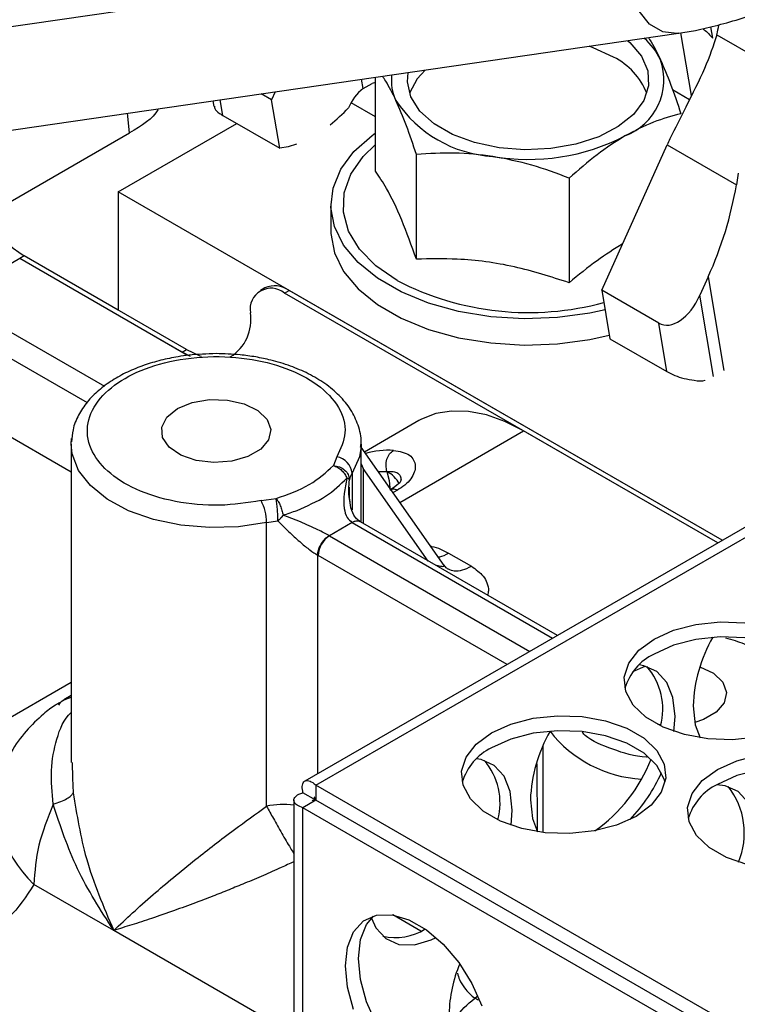
# Model space of a CAD drawing. Units: inches. Extents: x 0.3 to 16.7, y 0.3 to 10.7.
# Drawn here: x 3.6 to 3.8, y 2.4 to 2.5 of the extents above; entities that cross this region are included whole.
import ezdxf

# ---------------------------------------------------------------- set-up
doc = ezdxf.new("R2010")
doc.units = ezdxf.units.IN
doc.header["$MEASUREMENT"] = 0

msp = doc.modelspace()

# ---------------------------------------------------------------- linework, layer by layer
at = {"color": 7, "linetype": 'Continuous', "lineweight": 25}
for p, q in [((4.0343947763, 2.6298459234), (3.68732502, 2.4294868178)), ((3.7421686584, 2.5592741077), (3.6313733674, 2.5431926766)), ((3.6336177597, 2.5277297409), (3.7444130507, 2.543811172)), ((3.7502537701, 2.5435909925), (3.7579731562, 2.5391346858)), ((3.6981130161, 2.522755761), (3.6981130161, 2.5370909056)), ((3.6962153708, 2.5353933197), (3.6976031367, 2.5361288404)), ((3.6981130679, 2.536287658), (3.6976031367, 2.5361288404)), ((3.7434823251, 2.5352190512), (3.7460872575, 2.5337152557)), ((3.6732813768, 2.5334868514), (3.6734222639, 2.5326455686)), ((3.6822273151, 2.5336511064), (3.6806573865, 2.5345574069)), ((3.6827721958, 2.5348642032), (3.6822273151, 2.5336511064)), ((3.6834687493, 2.5262377641), (3.6822273151, 2.5336511064)), ((3.6981130161, 2.5310348865), (3.6943699943, 2.533195687)), ((3.674769117, 2.5312599549), (3.6834687493, 2.5262377641)), ((3.6588037684, 2.5195767229), (3.6769054976, 2.5300266287)), ((3.6382339492, 2.5157346095), (3.6605436741, 2.5286137395)), ((3.732685099, 2.5045224478), (3.7426649002, 2.5267421173)), ((3.7426649002, 2.5267421173), (3.7532511847, 2.5206307853)), ((3.7043636924, 2.5092887749), (3.7043636924, 2.525272148)), ((3.7276917241, 2.5216637094), (3.7276917241, 2.5056803363)), ((3.7535442111, 2.5224393488), (3.7532511847, 2.5206307853)), ((3.6588037684, 2.5195767229), (3.6588037684, 2.5014938734)), ((3.7510929217, 2.4662993287), (3.6588037684, 2.5195767229)), ((3.6912984286, 2.5175684637), (3.6912984286, 2.5135501059)), ((3.6437492336, 2.5093811065), (3.6333010361, 2.503349251)), ((3.6444452166, 2.5097828889), (3.6437492336, 2.5093811065)), ((3.6694052979, 2.4945701758), (3.6437492336, 2.5093811065)), ((3.6685472196, 2.4950655338), (3.6437492336, 2.5093811065)), ((3.6588037684, 2.5014938734), (3.6444452166, 2.5097828889)), ((3.6692432027, 2.4954673163), (3.6444452166, 2.5097828889)), ((3.7489443555, 2.5065743918), (3.7476874688, 2.5037759165)), ((3.681211912, 2.5048756647), (3.680515929, 2.5044738823)), ((3.6842066821, 2.5041083681), (3.6849026651, 2.5045101505)), ((3.7503969387, 2.4658975463), (3.6842066821, 2.5041083681)), ((3.7510929217, 2.4662993287), (3.6849026651, 2.5045101505)), ((3.7413847312, 2.499500257), (3.732685099, 2.5045224478)), ((3.732685099, 2.5045224478), (3.7339265332, 2.4971091055)), ((3.7426261654, 2.4920869147), (3.7413847312, 2.499500257)), ((3.7339265332, 2.4971091055), (3.7426261654, 2.4920869147)), ((3.6685472196, 2.4950655338), (3.6692432027, 2.4954673163)), ((3.6698329889, 2.4944150096), (3.6685472196, 2.4950655338)), ((3.7047522337, 2.484598854), (3.6964379277, 2.4797991074)), ((3.7503969387, 2.4658975463), (3.720745013, 2.4830152387)), ((3.6516213813, 2.4810125739), (3.6516707981, 2.4818653813)), ((3.6516213813, 2.4810125739), (3.6516213813, 2.4323349251)), ((3.6959125959, 2.4810126338), (3.6959027437, 2.4806288121)), ((3.6959125959, 2.4690599535), (3.6959125959, 2.4810126338)), ((3.7086230753, 2.4624619623), (3.6959126478, 2.4805464835)), ((3.6922204428, 2.4790652045), (3.6916690803, 2.477736796)), ((3.694104606, 2.4755812154), (3.6939931202, 2.4756748386)), ((3.6941135249, 2.4755650421), (3.694104606, 2.4755812154)), ((3.7020279854, 2.4755824105), (3.7020279854, 2.4759027629)), ((3.6806209332, 2.4723689501), (3.6829221055, 2.4726872749)), ((3.6839785768, 2.4701553668), (3.6836978916, 2.4697833886)), ((3.6866415856, 2.469106723), (3.6839785768, 2.4701553668)), ((3.6814775077, 2.4690281297), (3.6832034647, 2.4692669182)), ((3.6814775596, 2.4256469253), (3.6814775077, 2.4690281297)), ((3.6832657412, 2.4693237126), (3.6832034647, 2.4692669182)), ((3.6836978916, 2.4697833886), (3.6836113993, 2.4696815987)), ((3.6945668835, 2.4690048134), (3.6910870203, 2.4669959311)), ((3.694515963, 2.4690374422), (3.6945668835, 2.4690048134)), ((3.6957970654, 2.4691266116), (3.6957453671, 2.4691568738)), ((3.7258938976, 2.4517520802), (3.6957970654, 2.4691266116)), ((3.6910870203, 2.4669959311), (3.6910312773, 2.467025776)), ((3.7092842125, 2.4643457057), (3.7127640239, 2.4623368534)), ((3.6892676226, 2.4640288745), (3.6893470627, 2.4639822961)), ((3.7374484499, 2.4462593774), (3.7393296057, 2.4470752155)), ((3.6516213813, 2.4425621229), (3.6505125894, 2.441922031)), ((3.7417062772, 2.4381104558), (3.7411386326, 2.438188675)), ((3.7236791658, 2.4348864016), (3.7236791658, 2.421642611)), ((3.6517487863, 2.4323383077), (3.6518340341, 2.4299388926)), ((3.803972542, 2.3624905125), (3.6890107902, 2.4288565191)), ((3.6890107902, 2.4288565191), (3.6890107902, 2.4265660289)), ((3.6856383164, 2.42656608), (3.6856383164, 2.3871464381)), ((3.6890107902, 2.4265660289), (3.6870272749, 2.4254209698)), ((3.6890108939, 2.4265658316), (3.6870273786, 2.4277108906)), ((3.803972542, 2.3602000222), (3.6890107902, 2.4265660289)), ((3.8019890267, 2.3590549632), (3.6870272749, 2.4254209698)), ((3.6581077336, 2.4066734964), (3.6459280825, 2.4137046593))]:
    msp.add_line(p, q, dxfattribs=at)
at = {"color": 8, "linetype": 'Continuous', "lineweight": 25}
for p, q in [((3.6890107902, 2.4288565191), (4.0367462469, 2.6295999254)), ((3.7496274787, 2.543090317), (3.7493400007, 2.5448067147)), ((3.7463690835, 2.5342968226), (3.7447624941, 2.5438900929)), ((3.6962153708, 2.5353933197), (3.6959829098, 2.5367817252)), ((3.674769117, 2.5312599549), (3.6743697383, 2.5336446723)), ((3.6605436741, 2.5286137395), (3.6601982753, 2.5315878655)), ((3.7489443555, 2.5065743918), (3.7513443094, 2.4922423453)), ((3.7497709585, 2.4913340691), (3.7476874688, 2.5037759165)), ((3.6352556169, 2.5022310732), (3.6566920184, 2.489856102)), ((3.6335157112, 2.4992174682), (3.6540332617, 2.4873729384)), ((3.651621485, 2.476710954), (3.6282959422, 2.4901765033)), ((3.7018457189, 2.4721049085), (3.720745013, 2.4830152387)), ((3.6959126478, 2.4780128539), (3.6962272972, 2.4772908092)), ((3.694526956, 2.4765614159), (3.694526956, 2.4709494393)), ((3.7061767639, 2.4631345775), (3.6962272972, 2.4772908092)), ((3.6962272972, 2.4772908092), (3.6962272972, 2.4688782933)), ((3.6985448553, 2.4768014115), (3.6998658853, 2.4768045294)), ((3.701460963, 2.4739680243), (3.7008031963, 2.4735883037)), ((3.6945668835, 2.4690048134), (3.7251731285, 2.4513362043)), ((3.6910870203, 2.4669959311), (3.7216932652, 2.449327322)), ((3.6892676226, 2.4640288745), (3.6892676226, 2.4306082669)), ((3.7182130908, 2.4473182928), (3.6893470627, 2.4639822961)), ((3.6376674454, 2.4365533343), (3.6516213294, 2.4446087401)), ((3.6505309975, 2.4419073917), (3.6516214331, 2.4423109885)), ((3.7228365918, 2.4219525588), (3.7228363844, 2.4321500668)), ((3.6518340341, 2.4299388926), (3.6519134743, 2.4277085633)), ((3.6870272749, 2.3867328095), (3.6870272749, 2.4254209698)), ((3.7050583791, 2.4065544238), (3.7007437199, 2.4090452235)), ((3.6856382126, 2.3907804891), (3.6581077336, 2.4066734964))]:
    msp.add_line(p, q, dxfattribs=at)
at = {"color": 8, "linetype": 'Continuous', "lineweight": 25, "flags": 128}
for points in [[(3.7444362813, 2.5438145236), (3.7441551813, 2.5437806206), (3.7419890365, 2.544054915), (3.739980061, 2.5452322084), (3.7383702048, 2.547170762), (3.7373540758, 2.5496364826), (3.7370538418, 2.5523321423), (3.7375059559, 2.5549327064), (3.7386557642, 2.5571242524), (3.7403647132, 2.5586426187)], [(3.6814775077, 2.4690281297), (3.677180427, 2.4683809134), (3.6727458816, 2.4682417773), (3.6683525082, 2.4686161396), (3.6641768694, 2.469489063), (3.6603867642, 2.4708254641), (3.6571349026, 2.4725714905), (3.6545516969, 2.4746570653), (3.652741581, 2.4769980722), (3.6517767874, 2.4795006662), (3.6516213813, 2.4810125739)], [(3.6959027437, 2.4806288121), (3.695648141, 2.4790420977), (3.694526956, 2.4765614159)], [(3.6998658853, 2.4768045294), (3.7001899721, 2.4754325719), (3.7002953392, 2.4743108498)]]:
    msp.add_lwpolyline(points, dxfattribs=at)
at = {"color": 7, "linetype": 'Continuous', "lineweight": 25, "flags": 128}
for points in [[(3.7366560705, 2.5426852736), (3.7369906837, 2.5423937403), (3.7387636722, 2.540329928), (3.7397269621, 2.5380942012), (3.7398348182, 2.5357913908), (3.7390828848, 2.5335289025), (3.7375060596, 2.5314126148), (3.7351779751, 2.5295415514), (3.7322074209, 2.5280031815), (3.7287335208, 2.5268694377), (3.7249187851, 2.5261931848), (3.7209413837, 2.5260061533), (3.7169872128, 2.5263172338), (3.7132413909, 2.5271116387), (3.7098790804, 2.5283523089), (3.7070571913, 2.5299813508), (3.7049080546, 2.5319223714), (3.7035317484, 2.5340849081), (3.7029930902, 2.5363674826), (3.7030956572, 2.5378142227)], [(3.7344904443, 2.540170831), (3.7313802993, 2.5416140688), (3.7307676455, 2.5418305858)], [(3.7056918263, 2.5381909554), (3.7044882973, 2.5368474298), (3.7033174363, 2.5346467564)], [(3.7331841928, 2.5015423372), (3.7308773684, 2.5010420997), (3.7259033869, 2.5003592612), (3.7208012226, 2.5001714214), (3.7157175701, 2.5004839987), (3.7107982426, 2.5012882521), (3.7061854235, 2.502560653), (3.7020112884, 2.5042649506), (3.6983962421, 2.5063518724), (3.6954439922, 2.5087615493), (3.693239683, 2.5114245928), (3.6918467317, 2.5142643404), (3.6913050659, 2.5171991902), (3.6916304491, 2.520144607), (3.6928134958, 2.5230159057), (3.6948199306, 2.5257305564), (3.6975922992, 2.5282103702), (3.6981129642, 2.5285882947)], [(3.686038421, 2.5268617014), (3.6847420736, 2.526469496), (3.6834687493, 2.5262377641)], [(3.7014318211, 2.5060174728), (3.6981806336, 2.5082655926), (3.6956771792, 2.5108126993), (3.6940014168, 2.5135770715), (3.6932080003, 2.5164695638), (3.6933217677, 2.5193974689), (3.6943393486, 2.5222666422), (3.696228075, 2.5249847055), (3.6981130161, 2.5268147584)], [(3.6912984286, 2.5135501059), (3.6913050659, 2.5131808325), (3.6918467317, 2.5102459826), (3.693239683, 2.507406235), (3.6954439922, 2.5047431915), (3.6983962421, 2.5023335146), (3.7020112884, 2.5002465928), (3.7061854235, 2.4985422952), (3.7107982426, 2.4972698943), (3.7157175701, 2.496465641), (3.7208012226, 2.4961530637), (3.7259033869, 2.4963409034), (3.7308773684, 2.497023742), (3.7338299294, 2.4976867339)], [(3.6692432027, 2.4954673163), (3.6712798164, 2.4945232161), (3.6715094254, 2.4944464728)], [(3.6678511848, 2.4864370234), (3.6700927251, 2.4873608057), (3.6727321403, 2.4878145247), (3.6754838712, 2.4877487583), (3.6780494983, 2.4871708406), (3.6801511368, 2.4861433049), (3.6815609406, 2.4847774481), (3.6821260963, 2.4832214167), (3.6817853124, 2.4816438623), (3.6805758203, 2.4802154722), (3.6786283953, 2.4790912476), (3.6761541347, 2.4783930526), (3.6734213824, 2.4781962924), (3.6707259649, 2.4785225498), (3.6683600271, 2.4793364421), (3.6665800383, 2.4805496622), (3.6655789469, 2.4820307673), (3.6654650758, 2.4836193376), (3.6662510253, 2.4851430396), (3.6678511848, 2.4864370234)], [(3.720745013, 2.4830152387), (3.7178787369, 2.4844592504), (3.7150585071, 2.4854590843), (3.7123299549, 2.485998218), (3.70973726, 2.4860680331), (3.7073219054, 2.4856675755), (3.7051230927, 2.4848030761), (3.7047522337, 2.484598854)], [(3.7406737624, 2.4512025321), (3.7436389239, 2.452543573), (3.7470736742, 2.4534360737), (3.7507788427, 2.4538280376), (3.754538717, 2.4536967144)], [(3.7563708189, 2.4362126223), (3.7526657023, 2.4358206883), (3.7489057762, 2.4359519816), (3.7453097083, 2.4365988687), (3.7420859515, 2.4377238715), (3.7394225278, 2.4392614332), (3.7374739621, 2.4411223487), (3.7363531919, 2.4431984342), (3.7361257607, 2.4453689934), (3.7368046838, 2.4475079117), (3.7383507078, 2.4494907509), (3.7406737624, 2.4512025321)], [(3.7672207286, 2.4436791412), (3.7670913013, 2.4441597715), (3.7659707904, 2.4462357672), (3.7640219653, 2.4480967725), (3.7613585417, 2.4496343342), (3.7581350441, 2.4507592472), (3.754538717, 2.4514062241), (3.7507788427, 2.4515375473), (3.7470736742, 2.4511455834), (3.7436389239, 2.4502530828), (3.7406737624, 2.4489120418)], [(3.7437063858, 2.4370816735), (3.7438730442, 2.4393855012), (3.7435519649, 2.4422533746), (3.742607498, 2.4445840125), (3.7410944531, 2.4462418738), (3.7391007744, 2.447130545), (3.7383937984, 2.4472413275)], [(3.7476748683, 2.4469835557), (3.7497481946, 2.4459657786), (3.7511579984, 2.4445999219), (3.751723154, 2.4430438905), (3.7513825776, 2.4414662164), (3.750172878, 2.4400379459), (3.748225453, 2.4389137214), (3.7468778739, 2.4384612297)], [(3.7466351977, 2.4409800584), (3.7469562252, 2.4381120353), (3.7477127735, 2.4361063183)], [(3.715814485, 2.4368515767), (3.7187796984, 2.4381926476), (3.7222145006, 2.4390851782), (3.7259195653, 2.4394770822), (3.7296794915, 2.439345789), (3.7332758704, 2.438698842), (3.7364993162, 2.4375738991), (3.7391627398, 2.4360363373), (3.7411116167, 2.434175362), (3.7422320758, 2.4320993363), (3.742459507, 2.4299287772), (3.7417806357, 2.4277898888), (3.7402345599, 2.4258070197), (3.7379115052, 2.4240952385), (3.7349463956, 2.4227542275), (3.7315115934, 2.4218616969), (3.727806425, 2.421469733), (3.7240464988, 2.4216010262), (3.720450431, 2.4222479133), (3.7172267778, 2.423372976), (3.7145633542, 2.4249105377), (3.7126146847, 2.4267713934), (3.7114939145, 2.4288474789), (3.7112664833, 2.4310180381), (3.7119454583, 2.4331569863), (3.7134915341, 2.4351398554), (3.715814485, 2.4368515767)], [(3.7423615031, 2.4293282158), (3.7422320758, 2.4298088461), (3.7411116167, 2.4318848717), (3.7391627398, 2.4337458471), (3.7364993162, 2.4352834088), (3.7332758704, 2.4364083517), (3.7296794915, 2.4370552987), (3.7259195653, 2.4371865919), (3.7222145006, 2.4367946879), (3.7187796984, 2.4359021573), (3.715814485, 2.4345610864)], [(3.7188472121, 2.4227307781), (3.7190137669, 2.4250345458), (3.7186927912, 2.4279024791), (3.7177483243, 2.430233117), (3.7162352276, 2.4318909484), (3.7142415489, 2.4327796196), (3.7135345728, 2.4328904021)], [(3.7503411958, 2.4312707461), (3.7533063054, 2.4326117571), (3.756741315, 2.433504168)], [(3.754977038, 2.4166670228), (3.7517535923, 2.4177919658), (3.7490899612, 2.4193296473), (3.7471412917, 2.4211905029), (3.7460206253, 2.4232666483), (3.7457931941, 2.4254372074), (3.7464722727, 2.427575976), (3.7480181411, 2.4295589649), (3.7503411958, 2.4312707461)], [(3.7768883694, 2.4237472355), (3.7767587346, 2.4242279855), (3.7756382238, 2.4263039812), (3.7736895543, 2.4281648368), (3.7710259232, 2.4297025183), (3.7678024775, 2.4308274612), (3.7642061504, 2.4314744382), (3.7604462242, 2.4316057314), (3.756741315, 2.4312136777), (3.7533063054, 2.4303212669), (3.7503411958, 2.4289802558)], [(3.7556883179, 2.4164943697), (3.7559816036, 2.417805452), (3.7563026311, 2.4210440058), (3.7559816036, 2.4239120289), (3.7550370848, 2.4262426369), (3.7535240399, 2.4279003784), (3.7515304131, 2.4287890796), (3.7502539257, 2.4289295257)], [(3.7217759203, 2.4266291031), (3.7220969996, 2.4237611099), (3.722853548, 2.4217553929)], [(3.6947698915, 2.394588459), (3.6938255284, 2.3980094953), (3.693504449, 2.4012481988), (3.6938255284, 2.4041160722), (3.6947698915, 2.40644677), (3.6962829883, 2.4081046013), (3.698276667, 2.4089932725), (3.7006351897, 2.4090610373), (3.7032212473, 2.4083041703), (3.7058846709, 2.4067666086), (3.708470936, 2.4045375573), (3.7108292513, 2.4017468199), (3.7128229299, 2.3985562963), (3.7143360267, 2.3951514806)], [(3.7132933485, 2.3820200319), (3.7128127666, 2.3818918458), (3.7104544513, 2.3818239613), (3.7078681863, 2.3825808283), (3.7052047626, 2.38411839), (3.702618705, 2.3863474414), (3.7002601823, 2.3891382985), (3.6982665036, 2.3923288221), (3.6967534069, 2.395733518), (3.6958090437, 2.3991545543), (3.6954879643, 2.4023932578), (3.6958090437, 2.4052611312), (3.6967534069, 2.407591829), (3.6977960851, 2.4088650735)], [(3.6974876581, 2.4085594905), (3.6981822929, 2.4070795765), (3.6996952859, 2.4054218051), (3.7016889646, 2.4045331339), (3.7040473836, 2.4044653092), (3.7066335449, 2.4052221163), (3.7073755742, 2.405575632)]]:
    msp.add_lwpolyline(points, dxfattribs=at)
at = {"color": 7, "linetype": 'Continuous', "lineweight": 25}
for centre, radius, start, end in [((3.7359306646, 2.5473033715), 0.0147963883653383, 345.4693636383, 351.3586102566), ((3.7318846049, 2.534995466), 0.010869372393455, 26.1216515196, 47.8326259942), ((3.7297893763, 2.530760251), 0.0105194608664428, 21.6822324038, 63.4555166033), ((3.7329740243, 2.536717513), 0.009195104656161, 290.7405550739, 19.4611023049), ((3.7077612473, 2.5366582233), 0.0072337192942204, 173.7345612155, 205.6149165102), ((3.7012517085, 2.5292757697), 0.0079239583027694, 129.4632798137, 156.7197601616), ((3.7171711994, 2.5440520458), 0.0190930867097332, 213.4385822431, 266.5667942897), ((3.6747936311, 2.550389767), 0.0262907689740689, 308.5501537054, 316.8449719499), ((3.7214766444, 2.5566320847), 0.0321046285763109, 260.2283971789, 297.3581209339), ((3.7806514012, 2.509678201), 0.0416431446298549, 154.4184548842, 155.8099069014), ((3.6569005441, 2.5290912328), 0.0229771044436908, 196.5674683442, 237.1749543748), ((3.6821689969, 2.5016103007), 0.0032237403418643, 50.7957149909, 189.2150367639), ((3.6827402392, 2.501491525), 0.0037132446589372, 54.3836622277, 114.3046341188), ((3.7215212812, 2.5447941209), 0.043671670979387, 242.6121663982, 285.2352069327), ((3.6723919924, 2.5000063433), 0.0066839659995961, 301.9450650164, 9.3656082122), ((3.6917168234, 2.4762869807), 0.002823501381591, 5.5777707033, 79.7253453661), ((3.6969445273, 2.4749743185), 0.0028919766237968, 146.7157325958, 168.2136449864), ((3.6743900611, 2.468991155), 0.0070875430366603, 0.2989054022, 28.46240104), ((3.6756450077, 2.4984447885), 0.0294913504766638, 286.4140517262, 290.8071341435), ((3.6931248073, 2.4638102809), 0.0037816587897973, 122.6061100297, 177.3929039203), ((3.7694973075, 2.4400974141), 0.0228791417419237, 150.1815805264, 177.789062621), ((3.7443371315, 2.4412880447), 0.0084584635041686, 115.6645193868, 163.5795803421), ((3.7319338222, 2.4404539439), 0.0100681444464672, 345.3968988863, 40.5725969339), ((3.7446384046, 2.4257462856), 0.022879522639607, 150.1815411147, 177.7886655846), ((3.7194777371, 2.4269373222), 0.0084582029054263, 115.6644884993, 163.5802821544), ((3.7070745968, 2.426103131), 0.0100681300052436, 345.3960399109, 40.5720488079), ((3.7177032138, 2.4416596542), 0.024189162758135, 305.160455519, 338.6467175375), ((3.7177912935, 2.4416972326), 0.0263872954815767, 316.7366183877, 335.5901034796), ((3.7540056908, 2.4213553012), 0.0084598142697377, 115.6685842988, 163.5755154301), ((3.7429477148, 2.4215617322), 0.0115127025800755, 337.1335632523, 38.0710897105), ((3.6840516426, 2.4133872958), 0.0125269477248486, 82.7986310671, 101.8578132637), ((3.7011962897, 2.4139558327), 0.0083845156602131, 256.4009168038, 302.5733687565), ((3.7305086067, 2.3933842288), 0.0211694838421153, 157.3272774886, 178.5045189205)]:
    msp.add_arc(centre, radius, start, end, dxfattribs=at)
at = {"color": 8, "linetype": 'Continuous', "lineweight": 25}
for centre, radius, start, end in [((3.7001416071, 2.4676713508), 0.0124045674542919, 86.5833589273, 106.5641347118), ((3.6978101791, 2.4728336778), 0.0044714193218543, 28.0245536611, 62.629439782), ((3.6952807453, 2.4680383876), 0.0012014896676068, 62.9363043666, 126.4518630443), ((3.7398674302, 2.4489415745), 0.0191855172523657, 218.1212235713, 266.6269847535), ((3.6573525379, 2.4261495091), 0.016893562874763, 158.2802827607, 227.4478601686)]:
    msp.add_arc(centre, radius, start, end, dxfattribs=at)
at = {"color": 7, "linetype": 'Continuous', "lineweight": 25}
for centre, major_axis, start_param, end_param in [((3.7315449745, 2.5166187699), (0.01251974742894513, 0.0321884519840312), 4.623846762562148, 5.055146954388807), ((3.7442075203, 2.5057848657), (0.002503949485789914, 0.006437690396805973), 3.053050435767451, 4.623846762562113)]:
    msp.add_ellipse(centre, major_axis=major_axis, ratio=0.5771989125, start_param=start_param, end_param=end_param, dxfattribs=at)
for points, knots in [([(3.744434881207874, 2.543835510111957), (3.745278801852499, 2.543964501515183), (3.747184541830474, 2.544255789654073), (3.750423782908249, 2.54503003463153), (3.754084935366133, 2.546077471320227), (3.757876666392646, 2.547346891647408), (3.761713277144686, 2.548786618002349), (3.765225396752339, 2.550233294048879), (3.768470543268837, 2.551669982240041), (3.771779895781284, 2.553212295007988), (3.774124657557481, 2.554399551640673), (3.775463994660971, 2.555077717275946)], [0, 0, 0, 0, 0.0988092798296779, 0.2231309258350973, 0.3484145646836023, 0.4718148992151554, 0.5895455135419325, 0.7054452559901383, 0.7901426738878274, 0.8801286739853629, 0.9999999999999999, 0.9999999999999999, 0.9999999999999999, 0.9999999999999999]), ([(3.748195170348455, 2.544466879057028), (3.748239711994367, 2.544432956587185), (3.748733152554162, 2.544057157216376), (3.74920145173867, 2.543550887232429), (3.749627478726368, 2.543090316974444)], [0, 0, 0, 0, 0.090267500366869, 0.9999999999999999, 0.9999999999999999, 0.9999999999999999, 0.9999999999999999]), ([(3.739808113427261, 2.543142667926676), (3.739888486199223, 2.543030132763327), (3.740487749134423, 2.542191065618387), (3.741107319396081, 2.540899424189615), (3.741643793279789, 2.539781016905511)], [0, 0, 0, 0, 0.1341193777239972, 1, 1, 1, 1]), ([(3.750253770109629, 2.543590992510159), (3.749707615934641, 2.541928115246112), (3.748613877721455, 2.538598007209184), (3.745720629011657, 2.532977666805963), (3.743892808035089, 2.529281838782935), (3.743090465187522, 2.527659512954463)], [0, 0, 0, 0, 0.3587991006456575, 0.7185375580841411, 1, 1, 1, 1]), ([(3.741643793279788, 2.539781016905511), (3.742167509133489, 2.538575869330409), (3.743226545651476, 2.536138869796059), (3.744251124626538, 2.533072308889077), (3.744769027728302, 2.531522226909916)], [0, 0, 0, 0, 0.4945210526776864, 1, 1, 1, 1]), ([(3.70123845794217, 2.533530938017518), (3.700713310309723, 2.534614618190299), (3.700009433755644, 2.536067118437109), (3.699328412367618, 2.537004216856102), (3.699155486848811, 2.537242165668175)], [0, 0, 0, 0, 0.7460791660183758, 1, 1, 1, 1]), ([(3.704363692390684, 2.525272148021923), (3.703856187229557, 2.526792004595626), (3.702831855036902, 2.529859634515307), (3.701772802919376, 2.532299768089638), (3.70123845794217, 2.533530938017518)], [0, 0, 0, 0, 0.4954497815893174, 1, 1, 1, 1]), ([(3.664926210064206, 2.532274054839946), (3.664904934333416, 2.532227971795887), (3.66424136707289, 2.530790690999051), (3.662362398240194, 2.529684481245956), (3.660543674144429, 2.528613739518944)], [0, 0, 0, 0, 0.0320626589879892, 1, 1, 1, 1]), ([(3.673502689275767, 2.532658471839074), (3.673504387446346, 2.532542101213175), (3.673509478487049, 2.532193227195199), (3.674045729483606, 2.531707814267305), (3.674605682590534, 2.531361139472771), (3.674769117033126, 2.531259954925165)], [0, 0, 0, 0, 0.2616800687715114, 0.7845053363897357, 1, 1, 1, 1]), ([(3.744769027728302, 2.531522226909916), (3.743382300055378, 2.531148016120783), (3.740583434653012, 2.530392737596135), (3.737690134025224, 2.528881027326805), (3.736230350008578, 2.528118310010887)], [0, 0, 0, 0, 0.4954606505019322, 1, 1, 1, 1]), ([(3.736230350008578, 2.528118310010887), (3.734799594955699, 2.527215485663382), (3.731906339271915, 2.525389805111271), (3.729106834823907, 2.5229147934641), (3.727691724142752, 2.521663709394423)], [0, 0, 0, 0, 0.494513865780496, 1, 1, 1, 1]), ([(3.716027811974514, 2.524993225664963), (3.714073353161231, 2.525218685233177), (3.710121047550233, 2.525674609456523), (3.706296804818522, 2.525407280071169), (3.704363692390684, 2.525272148021923)], [0, 0, 0, 0, 0.4945110539642014, 1, 1, 1, 1]), ([(3.727691724142752, 2.521663709394423), (3.725797475784026, 2.522383016160334), (3.721974185454481, 2.523834841940945), (3.718021925564978, 2.524604762220005), (3.716027811974514, 2.524993225664963)], [0, 0, 0, 0, 0.4954497815893174, 1, 1, 1, 1]), ([(3.704363692390684, 2.509288774901977), (3.703619874816281, 2.511353728618127), (3.70210968569876, 2.515546249388859), (3.699986149785399, 2.51993596524329), (3.698667645419155, 2.521920827816453), (3.698113016078064, 2.522755760979587)], [0, 0, 0, 0, 0.3599179211966011, 0.7307492408057656, 1, 1, 1, 1]), ([(3.735865194856986, 2.511602946525582), (3.734559370130957, 2.510791074453764), (3.73180479866097, 2.509078471221695), (3.729109366827086, 2.506851562598476), (3.727691724142752, 2.505680336274478)], [0, 0, 0, 0, 0.4740573044685784, 1, 1, 1, 1]), ([(3.727691724142752, 2.505680336274478), (3.724915653024082, 2.506572102602509), (3.719279438811863, 2.5083826419717), (3.711354691217069, 2.509423281969783), (3.706433765748325, 2.509328603187519), (3.704363692390684, 2.509288774901977)], [0, 0, 0, 0, 0.3599194721774663, 0.7307389319739207, 1, 1, 1, 1]), ([(3.673766988595231, 2.494837275908425), (3.672369467067058, 2.494793407660499), (3.670405999773867, 2.494731774355914), (3.667590592337469, 2.49432665793212), (3.665271925118912, 2.49384913416325), (3.662674888568355, 2.493073097004671), (3.660175349685, 2.492053147255529), (3.657838292700429, 2.490775138899279), (3.655759370829871, 2.489247962054415), (3.65400300189344, 2.487476584453817), (3.652665110469616, 2.485460200463381), (3.6518083918105, 2.483385544571949), (3.65172514673838, 2.481972773032016), (3.651688169106297, 2.48134521701112)], [0, 0, 0, 0, 0.125231768140797, 0.1759461130694979, 0.2593235978486016, 0.344578907258025, 0.434846315126608, 0.5278470834657832, 0.6229746255736635, 0.7198166870610914, 0.8183597017805172, 0.9193150063100187, 1, 1, 1, 1]), ([(3.680620933160282, 2.472368950146326), (3.678525577811408, 2.472047510471705), (3.674208507281434, 2.471385246790647), (3.667393443248042, 2.472037177845556), (3.661389544547634, 2.47390181907309), (3.656897841532077, 2.476774069204743), (3.654253649769236, 2.480323133386592), (3.653793532165141, 2.484265628600628), (3.655698894542371, 2.488060413955793), (3.659594597303874, 2.491203449090323), (3.665039085319601, 2.493452394117835), (3.671612574532822, 2.494552324351945), (3.678441931570624, 2.494286753118088), (3.684589799485712, 2.492760294545106), (3.68956510460748, 2.490167233053328), (3.692795230639617, 2.48670130849701), (3.693924509328227, 2.482767033649711), (3.69277727364464, 2.480274836092216), (3.692220442786872, 2.479065204519975)], [0, 0, 0, 0, 0.0606703768267174, 0.1249994641633819, 0.1893302555535445, 0.2499987266286931, 0.3106687879430142, 0.3750003024626882, 0.4393301325553038, 0.4999996025635781, 0.5606690725718524, 0.624998902664468, 0.6893308713998286, 0.7500009327141497, 0.8106693690113795, 0.874999963994455, 0.9393290513311195, 1, 1, 1, 1]), ([(3.695831237138751, 2.480544652353796), (3.69586357181316, 2.480782974082431), (3.696017000121439, 2.481913812735343), (3.695539289793236, 2.483904521509226), (3.694407507618341, 2.48632295618946), (3.692663183519532, 2.488452644831983), (3.690460206890773, 2.490286551813417), (3.687923531558726, 2.491790208562821), (3.685139702201739, 2.492985645558696), (3.682415359240837, 2.493812994890615), (3.679818512561018, 2.494352285654785), (3.677029757681654, 2.494745055199844), (3.674990613049329, 2.494802690710636), (3.673766988595231, 2.494837275908425)], [0, 0, 0, 0, 0.029849081499185, 0.1416341485378736, 0.2473444298501571, 0.3539253828476401, 0.4588952612848431, 0.5602802600041773, 0.6560683464699757, 0.7523976707645722, 0.8232692796363318, 0.8939496356466479, 1, 1, 1, 1]), ([(3.742626165382445, 2.492086914734709), (3.743014936436769, 2.491887392326201), (3.743791232681755, 2.491488986902773), (3.745291792795475, 2.490993397224361), (3.746854517292252, 2.490789949162098), (3.748076851484282, 2.490554095719944), (3.748504236869761, 2.49080085369321), (3.748504323289919, 2.490800903589308)], [0, 0, 0, 0, 0.2335888887490707, 0.466429213773308, 0.717147305787092, 0.9999428053107022, 1, 1, 1, 1]), ([(3.69986588525506, 2.47680452942385), (3.699797088189338, 2.477113762875037), (3.699659482499519, 2.477732281730741), (3.699822208863143, 2.478706596389863), (3.700229567802372, 2.479557782076413), (3.700663777312635, 2.479888511627175), (3.700880873459726, 2.480053869845966)], [0, 0, 0, 0, 0.2499736858293341, 0.4999893689418803, 0.7500045969952516, 1, 1, 1, 1]), ([(3.700880873459725, 2.480053869845966), (3.701788744000912, 2.479889769433434), (3.703115826486799, 2.47964989516335), (3.70398969796985, 2.478598435726249), (3.704244465001652, 2.477699116868627), (3.704100837253118, 2.476705325902956), (3.703557749922785, 2.47569271288015), (3.702680619591354, 2.474749711047332), (3.701848410140951, 2.474216341988118), (3.701460963019632, 2.473968024324225)], [0, 0, 0, 0, 0.2782590546586079, 0.4067460075251509, 0.5324708193253173, 0.6534456335974349, 0.7727756631498955, 0.8942124303398594, 1, 1, 1, 1]), ([(3.682922105457545, 2.472687274877253), (3.684724649234943, 2.473329852100461), (3.688329757643338, 2.47461501398084), (3.690555968446375, 2.476696197956767), (3.691669080286606, 2.477736795963991)], [0, 0, 0, 0, 0.4999971077709531, 1, 1, 1, 1]), ([(3.691669080286606, 2.477736795963991), (3.691893999747529, 2.477651948062752), (3.69234376462433, 2.477482280192789), (3.692951660457271, 2.477012450158979), (3.693452980575817, 2.476435745762277), (3.693640776163725, 2.47600355533879), (3.693734680324047, 2.47578744547557)], [0, 0, 0, 0, 0.2500205342861332, 0.4999587600832205, 0.7499624283883798, 1, 1, 1, 1]), ([(3.691669080286606, 2.477736795963991), (3.691989405596513, 2.477685284572522), (3.692630063010581, 2.477582260697001), (3.69343813779264, 2.47706395146203), (3.694003316975719, 2.476362206438133), (3.694076787147718, 2.475830776457491), (3.69411352490478, 2.475565042146638)], [0, 0, 0, 0, 0.2500019912777683, 0.5000092852176785, 0.7499864650758366, 1, 1, 1, 1]), ([(3.686121024295495, 2.470876821017711), (3.68766513919741, 2.47155308759277), (3.690753345419172, 2.472905610414792), (3.692740907081541, 2.474826838678919), (3.693734680324047, 2.47578744547557)], [0, 0, 0, 0, 0.5000038180849162, 1, 1, 1, 1]), ([(3.693734680324047, 2.47578744547557), (3.693420372461334, 2.474212321753023), (3.693003048102258, 2.472120940734715), (3.693642640670882, 2.469819126380038), (3.694249232798909, 2.469276184307756), (3.694515963009226, 2.469037442249561)], [0, 0, 0, 0, 0.6309202257904791, 0.8377085338729041, 1, 1, 1, 1]), ([(3.693946607206261, 2.475700085692649), (3.693923104101696, 2.475711408550366), (3.693886159146527, 2.47572920715521), (3.693815041441545, 2.47575863597357), (3.693765781419676, 2.475776323462266), (3.693734472908453, 2.475787565214044)], [0, 0, 0, 0, 0.3891993245448379, 0.611789457711269, 1, 1, 1, 1]), ([(3.693993120153006, 2.475674838567546), (3.693993045553359, 2.47567488026931), (3.693992785858628, 2.47567502544062), (3.693992599258839, 2.475675271400892), (3.693990357506738, 2.475676383990786), (3.693987615425121, 2.475678139033472), (3.693980345159119, 2.475682265700955), (3.693967568865497, 2.475689324658805), (3.693954989178585, 2.475695782660773), (3.693946607206261, 2.475700085692649)], [0, 0, 0, 0, 0.0030742390833362, 0.0107019770148877, 0.032656435400762, 0.1164400262647115, 0.2426149779725532, 0.4953467174108826, 1, 1, 1, 1]), ([(3.702028037251072, 2.475582317630586), (3.701967067453477, 2.475382280712757), (3.70184164643907, 2.474970784625468), (3.700837283457284, 2.474317578678086), (3.700321162481839, 2.473981909904103)], [0, 0, 0, 0, 0.4861210689697445, 0.9999999999999999, 0.9999999999999999, 0.9999999999999999, 0.9999999999999999]), ([(3.695744330005257, 2.469157592454688), (3.695559770101156, 2.469289986550343), (3.695180292742429, 2.469562204733242), (3.694626069251806, 2.470378638985761), (3.694100918391018, 2.47195026145874), (3.694136803206846, 2.473492422451439), (3.694158845211865, 2.474439684393748)], [0, 0, 0, 0, 0.1241305316933966, 0.2552273015834211, 0.5425284155019602, 1, 1, 1, 1]), ([(3.682922105457545, 2.472687274877253), (3.683037147271899, 2.472538991286874), (3.683267231140344, 2.472242423797101), (3.683578195062565, 2.471601170382347), (3.683834371435524, 2.470882928875865), (3.683930506466729, 2.470397896892973), (3.683978576780825, 2.470155366782234)], [0, 0, 0, 0, 0.250020029400031, 0.500040579824508, 0.7500057360816231, 1, 1, 1, 1]), ([(3.683203464709539, 2.469266918215748), (3.683199250574991, 2.469551391511906), (3.683190822287343, 2.47012033935656), (3.683125848554218, 2.471110791036044), (3.683032795843881, 2.472041899938976), (3.682959002564742, 2.472472148080182), (3.682922105457545, 2.472687274877253)], [0, 0, 0, 0, 0.2499825328476697, 0.4999661661932027, 0.7499799143979222, 1, 1, 1, 1]), ([(3.683203464709539, 2.469266918215748), (3.683806944171648, 2.468656822534597), (3.684889712767379, 2.46756218305568), (3.686571924026809, 2.466028796787899), (3.688060676795962, 2.464815560112939), (3.688882754116758, 2.46427973123803), (3.689267622550095, 2.464028874518832)], [0, 0, 0, 0, 0.3431097952984937, 0.615610860952938, 0.820042176089697, 0.9999999999999999, 0.9999999999999999, 0.9999999999999999, 0.9999999999999999]), ([(3.683611399327201, 2.469681598704506), (3.683611387594387, 2.469681541233924), (3.683611365367423, 2.46968143236009), (3.683611137218259, 2.469681356298396), (3.68361042907451, 2.46968090942534), (3.683608281879481, 2.469678936997278), (3.683602256575248, 2.469671219421217), (3.683589524509638, 2.469656831180229), (3.683564022736551, 2.4696285702717), (3.683515078914346, 2.469573701752555), (3.683414116685628, 2.469466428018261), (3.683325021725377, 2.46938073172885), (3.683265741241357, 2.469323712594428)], [0, 0, 0, 0, 0.0003203550792321, 0.0006068893728722, 0.0016885326113773, 0.0050453891724356, 0.0180290608070284, 0.0589262481916088, 0.119687735200956, 0.2432435021737553, 0.4964822774636251, 1, 1, 1, 1]), ([(3.691031277337931, 2.467025776031041), (3.690770769020186, 2.467165072875114), (3.690238030364129, 2.46744993446474), (3.688728868178715, 2.468204846831304), (3.687530105931292, 2.46872280982447), (3.686641585580192, 2.469106723032894)], [0, 0, 0, 0, 0.1984983427651256, 0.4059284604404016, 1, 1, 1, 1]), ([(3.689267622550095, 2.464028874518832), (3.689294086753614, 2.464292981542423), (3.689334795415726, 2.464699245179895), (3.689557738535625, 2.465288123636007), (3.689785972593117, 2.465736914051912), (3.69006798048975, 2.466154651571461), (3.690475292320611, 2.466637177887823), (3.690812240189968, 2.466872683004535), (3.691031277337931, 2.467025776031041)], [0, 0, 0, 0, 0.2395179330666089, 0.3684393750843563, 0.5000812016318849, 0.6316798942877356, 0.7605689400978146, 1, 1, 1, 1]), ([(3.70921286154096, 2.461899345875616), (3.709158730531849, 2.461915574450871), (3.709049471215613, 2.461948330593144), (3.708758900955836, 2.462299111709775), (3.708612289691239, 2.462476103199356)], [0, 0, 0, 0, 0.4954360962152009, 1, 1, 1, 1]), ([(3.649739292193855, 2.441099430410593), (3.649926204906247, 2.441416284596293), (3.650136538557058, 2.441772841926187), (3.650491474870754, 2.441893910573722), (3.650530997512586, 2.441907391732479)], [0, 0, 0, 0, 0.8886486383413966, 0.9999999999999999, 0.9999999999999999, 0.9999999999999999, 0.9999999999999999]), ([(3.649926121789309, 2.441499128559719), (3.649688666409818, 2.441375287898428), (3.648775386134926, 2.440898982693514), (3.647001149086212, 2.439459816374601), (3.644634112794445, 2.437143695824679), (3.642730138182154, 2.434619153755765), (3.641973436450399, 2.432892588848983), (3.641746013776096, 2.432373678964178)], [0, 0, 0, 0, 0.0644645026146334, 0.2479377759093194, 0.546347490007576, 0.8636571548646524, 1, 1, 1, 1]), ([(3.687027378583296, 2.427710890644931), (3.6869677472515, 2.428052071747459), (3.686843467470925, 2.428763139424155), (3.687118828052061, 2.42943852295593), (3.687696063397651, 2.429659516793917), (3.688387188457518, 2.429410361472564), (3.688842624795473, 2.429005872656637), (3.689010790191984, 2.428856519132453)], [0, 0, 0, 0, 0.2046112326484125, 0.4264375510469022, 0.6482912251432573, 0.8701349878097212, 1, 1, 1, 1]), ([(3.648868354118573, 2.425950799892254), (3.649268912988471, 2.426085293979374), (3.650079194547025, 2.426357359053244), (3.650996621616589, 2.426809837571473), (3.651660345896826, 2.427270411704406), (3.651829744701466, 2.427563631892964), (3.651913474294265, 2.427708563299304)], [0, 0, 0, 0, 0.2471655375460332, 0.4999856251717428, 0.7528553989069573, 1, 1, 1, 1]), ([(3.651913474294265, 2.427708563299304), (3.652466358342804, 2.424329469690486), (3.653654906111813, 2.417065353135402), (3.656556103788984, 2.410294637005692), (3.658107733565571, 2.406673496385618)], [0, 0, 0, 0, 0.4651761275022596, 0.9999999999999999, 0.9999999999999999, 0.9999999999999999, 0.9999999999999999]), ([(3.687027274875499, 2.425420969836793), (3.686701994322712, 2.425539881014297), (3.686023959023964, 2.425787746972075), (3.685577214631703, 2.426363682279173), (3.685674411076949, 2.426973788567882), (3.686236033880745, 2.42744779767247), (3.686813982341333, 2.427639944252759), (3.687027378583296, 2.427710890644931)], [0, 0, 0, 0, 0.204585001937796, 0.4264498806333323, 0.6482772486582098, 0.8701332065609674, 1, 1, 1, 1]), ([(3.689010790191984, 2.426566028855733), (3.688837322176453, 2.426549311428606), (3.688512087729622, 2.426517967995364), (3.688473389336425, 2.426551139586459), (3.688455331233755, 2.426566618678696)], [0, 0, 0, 0, 0.5333629854431171, 1, 1, 1, 1]), ([(3.689010790191984, 2.426566028855733), (3.68894105092102, 2.426719966620192), (3.688804645041748, 2.427021059760738), (3.688699845569193, 2.427094543774978), (3.688742448589447, 2.426932407044482), (3.688925420643247, 2.42668254960756), (3.689010893899781, 2.426565831625991)], [0, 0, 0, 0, 0.2666709274532953, 0.5215925235868497, 0.7765175385512842, 1, 1, 1, 1]), ([(3.648868354118573, 2.425950799892254), (3.648019855882055, 2.42383602706708), (3.646322877421672, 2.419606526310963), (3.646059679892768, 2.415671934361504), (3.645928082525176, 2.413704659268727)], [0, 0, 0, 0, 0.5000053072727727, 1, 1, 1, 1]), ([(3.658107733565571, 2.406673496385618), (3.656122122748831, 2.409761089081184), (3.652163059981574, 2.415917367632051), (3.649964338540194, 2.422613177078618), (3.648868354118573, 2.425950799892254)], [0, 0, 0, 0, 0.5015355738137922, 1, 1, 1, 1]), ([(3.658107733565571, 2.406673496385618), (3.660001278344068, 2.408434472439547), (3.663521910987876, 2.411708622515549), (3.669974357260287, 2.417044806909642), (3.675942474222501, 2.421694148594148), (3.679812513226665, 2.424457863908944), (3.681477559559642, 2.425646925322884)], [0, 0, 0, 0, 0.3301932379774736, 0.6139221557314758, 0.833893793279191, 1, 1, 1, 1]), ([(3.645928082525176, 2.413704659268727), (3.644754471511231, 2.411862907883785), (3.642356189836434, 2.408099277052483), (3.636488894180737, 2.405665910083156), (3.629522341241515, 2.405806263002285), (3.624477001203709, 2.408239725495611), (3.622008086670499, 2.409430529459422)], [0, 0, 0, 0, 0.2446757971919034, 0.4999965693053636, 0.7553255623115879, 1, 1, 1, 1]), ([(3.710650147893108, 2.400146233834998), (3.710735154346026, 2.399802598528582), (3.710939040555947, 2.3989783963908), (3.711841969440548, 2.397652973166233), (3.712800147740691, 2.396531995034413), (3.713649532546343, 2.396139300053353), (3.713817332145319, 2.396061721481305)], [0, 0, 0, 0, 0.1979450158645613, 0.4747670049990693, 0.896237976776454, 1, 1, 1, 1])]:
    msp.add_open_spline(points, degree=3, knots=knots, dxfattribs=at)
at = {"color": 8, "linetype": 'Continuous', "lineweight": 25}
for points, knots in [([(3.69986588525506, 2.47680452942385), (3.700196109043616, 2.476824278830455), (3.700842022736934, 2.476862908428334), (3.701522609649478, 2.476604479798834), (3.701955836345826, 2.476171678195268), (3.701998714915552, 2.475768060569517), (3.702019948042942, 2.475568192324855)], [0, 0, 0, 0, 0.2727076343420189, 0.5334127988278092, 0.768949721394099, 1, 1, 1, 1]), ([(3.694260012167383, 2.472025366681859), (3.694215177641117, 2.472233667809197), (3.693969790921859, 2.473373734059758), (3.694048883392926, 2.474579544738198), (3.69411352490478, 2.475565042146638)], [0, 0, 0, 0, 0.1827096690524956, 1, 1, 1, 1]), ([(3.701460963019632, 2.473968024324225), (3.701244980123572, 2.474048603472119), (3.700837122885599, 2.474200767320728), (3.700528129339188, 2.474062839772146), (3.700382764912979, 2.473997952465627)], [0, 0, 0, 0, 0.5295551382954319, 1, 1, 1, 1]), ([(3.694515963009226, 2.469037442249561), (3.694734958391014, 2.469137989932439), (3.695071842010892, 2.469292663821455), (3.695467489168172, 2.469267857229098), (3.695667210191659, 2.469222790178352), (3.695743603584375, 2.469156232540805), (3.695746922700171, 2.469153340765768)], [0, 0, 0, 0, 0.4732665771679904, 0.7280325109190428, 0.9881836431552536, 0.9999999999999999, 0.9999999999999999, 0.9999999999999999, 0.9999999999999999]), ([(3.706558719758197, 2.465399134871409), (3.706595795961262, 2.465392332351271), (3.707639997216475, 2.465200748546048), (3.70847696384725, 2.464765499999781), (3.709284212504974, 2.464345705719064)], [0, 0, 0, 0, 0.0355067597169401, 1, 1, 1, 1]), ([(3.707717913653941, 2.463749877323136), (3.707789313428992, 2.463755112875889), (3.708278108950599, 2.463790954931932), (3.708820796713028, 2.464090185028143), (3.709284212504974, 2.464345705719064)], [0, 0, 0, 0, 0.1460728912091475, 0.9999999999999999, 0.9999999999999999, 0.9999999999999999, 0.9999999999999999]), ([(3.707203367421444, 2.462541961602191), (3.707410496507108, 2.462488935182239), (3.707994242627334, 2.462339492303093), (3.708454928209167, 2.462298287404751), (3.708672155162098, 2.462350825053196), (3.70863364941241, 2.462427866265942), (3.708618149181744, 2.462458878688193)], [0, 0, 0, 0, 0.2522537637801903, 0.7109197409273249, 0.8836326851654778, 0.9999999999999999, 0.9999999999999999, 0.9999999999999999, 0.9999999999999999]), ([(3.709201868514528, 2.461931806990715), (3.709507895265601, 2.4618083037058), (3.710161322540034, 2.461544599913358), (3.711401076006517, 2.461674503142326), (3.712309710213097, 2.462116071054203), (3.712764023909834, 2.462336853354664)], [0, 0, 0, 0, 0.3057752240153134, 0.6528902147194697, 0.9999999999999999, 0.9999999999999999, 0.9999999999999999, 0.9999999999999999]), ([(3.712764023909834, 2.462336853354664), (3.713436717740192, 2.4618567019613), (3.714516256321995, 2.461086155345813), (3.71520433990444, 2.459753186675927), (3.715436572416341, 2.458755299086752), (3.715292086134101, 2.458131687573855), (3.715239114181883, 2.457903057431592)], [0, 0, 0, 0, 0.3796591083255655, 0.6092766677403214, 0.856751953431824, 1, 1, 1, 1]), ([(3.751592430347274, 2.451415256164425), (3.752570478501383, 2.451126838542349), (3.755210086123757, 2.450348441946578), (3.758283527039198, 2.448101890515101), (3.760505862877558, 2.445051280071038), (3.760780682046739, 2.441661357145762), (3.759298241289831, 2.438513446265861), (3.757050436796925, 2.436926562418006), (3.756054043461908, 2.436223138034595)], [0, 0, 0, 0, 0.1060964526030793, 0.2863386672949008, 0.4665778195868795, 0.6573457186349065, 0.8481102590350466, 1, 1, 1, 1]), ([(3.648868354118573, 2.425950799892254), (3.648698588993853, 2.427709411923075), (3.648356679712481, 2.431251280588149), (3.649315166565713, 2.435949982968088), (3.650448643087328, 2.438980108708587), (3.651611566866209, 2.439980077040967), (3.651621381285331, 2.439988516208263)], [0, 0, 0, 0, 0.3282381127097744, 0.6610760450368562, 0.9971396734636578, 1, 1, 1, 1]), ([(3.739599660756232, 2.43314963103599), (3.739571819024091, 2.433150451435936), (3.737692710570145, 2.433205822289567), (3.734327836636505, 2.43433921076809), (3.730894671252878, 2.43566502636193), (3.72985123521378, 2.436758668253289), (3.729705262866333, 2.43691166418995)], [0, 0, 0, 0, 0.0069060360426177, 0.4661057237692723, 0.9253104187806759, 1, 1, 1, 1]), ([(3.681477559559642, 2.425646925322884), (3.681806597776195, 2.42503869326653), (3.682485802903797, 2.423783172446563), (3.683781233925204, 2.421507087589244), (3.68490141527663, 2.419589466873354), (3.685464307275981, 2.418671173354797), (3.685638368210432, 2.418387212971411)], [0, 0, 0, 0, 0.2774060456539318, 0.5726253035580151, 0.8678445614620984, 1, 1, 1, 1]), ([(3.685638212648738, 2.41716031498727), (3.684991792380186, 2.416862064890517), (3.683431465825256, 2.416142150047783), (3.680913735825091, 2.415038073792886), (3.678256829833468, 2.413908899260306), (3.67566660398622, 2.412850187475906), (3.673149227248941, 2.411852578011548), (3.670339031598317, 2.410776041871403), (3.667191912128087, 2.409624996533388), (3.663941724076485, 2.408495910760237), (3.660837370509843, 2.407482974876065), (3.659017950022195, 2.406943422627946), (3.658107733565571, 2.406673496385618)], [0, 0, 0, 0, 0.0586928517471012, 0.1416725613674687, 0.2317224001003744, 0.3096613422020524, 0.3943472765468032, 0.4859016093619679, 0.605140692890286, 0.7424477893436332, 0.8711522365661225, 1, 1, 1, 1]), ([(3.709681102242306, 2.392226718242235), (3.709992332775811, 2.39272468764739), (3.711036843335215, 2.394395906393464), (3.712557230493239, 2.395695301258544), (3.713624591205463, 2.396607518269411)], [0, 0, 0, 0, 0.297967819188545, 1, 1, 1, 1])]:
    msp.add_open_spline(points, degree=3, knots=knots, dxfattribs=at)

doc.saveas('drawing.dxf')
